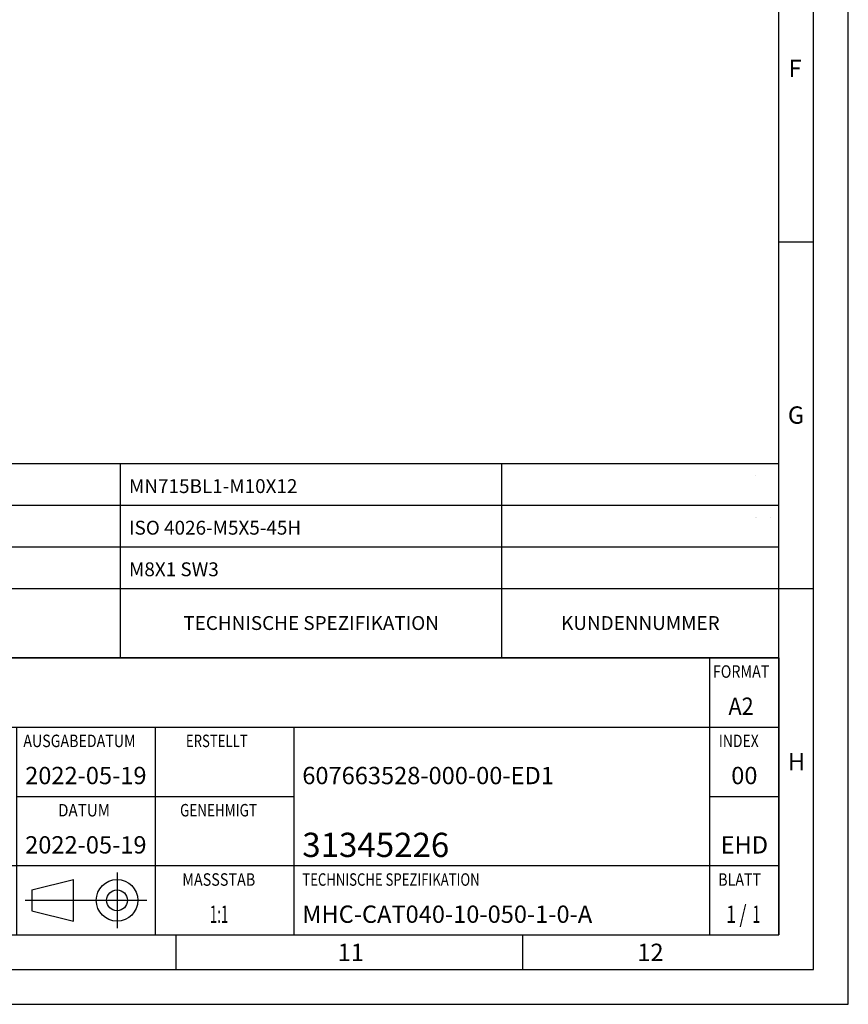
# Model space of a CAD drawing. Units: millimetres. Extents: x 0 to 594, y 0 to 420.
# Drawn here: x 474 to 594, y 0 to 142 of the extents above; entities that cross this region are included whole.
import ezdxf

# ---------------------------------------------------------------- set-up
doc = ezdxf.new("R2010")
doc.units = ezdxf.units.MM
doc.header["$LTSCALE"] = 32.67
doc.layers.get('0').update_dxf_attribs({"linetype": 'CONTINUOUS'})
for name, color, linetype in [('607663528-000-00-ED1_CL', 7, 'CONTINUOUS'), ('607663528-000-00-ED1_FORMAT', 7, 'CONTINUOUS'), ('607663528-000-00-ED1_TABLE', 7, 'CONTINUOUS')]:
    doc.layers.add(name, color=color, linetype=linetype)
doc.styles.get("Standard").update_dxf_attribs({"font": 'TXT.SHX', "width": 0.7})

# ---------------------------------------------------------------- blocks, each defined once
blk = doc.blocks.new('TITLEBLOCK_BL5', base_point=(489, 30))
at = {"layer": '607663528-000-00-ED1_FORMAT', "color": 7, "linetype": 'CONTINUOUS'}
for p, q in [((584, 50), (394, 50)), ((394, 10), (394, 50)), ((394, 40), (584, 40)), ((474, 40), (474, 10)), ((514, 40), (514, 10)), ((394, 20), (584, 20))]:
    blk.add_line(p, q, dxfattribs=at)
at = {"layer": '607663528-000-00-ED1_FORMAT', "color": 3, "linetype": 'CONTINUOUS'}
for p, q in [((574, 10), (574, 50)), ((494, 40), (494, 10)), ((474, 30), (514, 30)), ((574, 30), (584, 30)), ((439, 20), (439, 10))]:
    blk.add_line(p, q, dxfattribs=at)
at = {"layer": '607663528-000-00-ED1_FORMAT', "color": 2, "linetype": 'CONTINUOUS'}
for s, height, width, p in [('TITEL', 1.8, 0.780952, (395.23, 47.1)), ('FORMAT', 1.8, 0.84127, (574.46, 47.1)), ('A2', 2.5, 0.916667, (576.71, 41.75)), ('AUSGABEDATUM', 1.8, 0.835317, (474.98, 37.1)), ('ERSTELLT', 1.8, 0.77381, (498.43, 37.1)), ('INDEX', 1.8, 0.819048, (575.31, 37.1)), ('DATUM', 1.8, 0.890476, (479.99, 27.1)), ('GENEHMIGT', 1.8, 0.791005, (497.59, 27.1)), ('MASSSTAB', 1.8, 0.845238, (497.91, 17.1)), ('TECHNISCHE SPEZIFIKATION', 1.8, 0.770833, (515.23, 17.1)), ('BLATT', 1.8, 0.838095, (575.23, 17.1)), ('UNBEMASSTE EINZELHEITEN', 1.8, 0.76087, (441.29, 16.1)), ('1:1', 2.5, 0.563492, (501.89, 11.75)), ('1', 2.5, 0.761905, (576.38, 11.75)), ('/', 2.5, 0.761905, (578.29, 11.75)), ('1', 2.5, 0.571429, (580.19, 11.75)), ('NACH WERKSNORM', 1.8, 0.835034, (446.51, 12.1))]:
    blk.add_text(s, height=height, dxfattribs=dict(at, width=width)).set_placement(p)
blk = doc.blocks.new('TITLEBLOCK_ELEMENTS_BL10', base_point=(484, 15))
at = {"layer": '607663528-000-00-ED1_CL', "color": 3, "linetype": 'CONTINUOUS'}
for p, q in [((488.5, 19), (488.5, 11)), ((476.225, 16.5), (482.225, 18)), ((482.225, 12), (482.225, 18)), ((476.225, 16.5), (476.225, 13.5)), ((475.225, 15), (492.775, 15)), ((476.225, 13.5), (482.225, 12))]:
    blk.add_line(p, q, dxfattribs=at)
for radius in [3, 1.5]:
    blk.add_circle((488.5, 15), radius, dxfattribs=at)
blk = doc.blocks.new('TABLE_BL3', base_point=(454, 64))
at = {"layer": '607663528-000-00-ED1_TABLE', "color": 3, "linetype": 'CONTINUOUS'}
for p, q in [((324, 78), (584, 78)), ((489, 50), (489, 78)), ((544, 50), (544, 78)), ((584, 50), (584, 78)), ((324, 72), (584, 72)), ((324, 66), (584, 66)), ((324, 60), (584, 60)), ((324, 50), (584, 50))]:
    blk.add_line(p, q, dxfattribs=at)
at = {"layer": '607663528-000-00-ED1_TABLE', "color": 2, "linetype": 'CONTINUOUS', "line_spacing_factor": 0.9}
for s, insert, char_height, width, attachment_point in [('MN715BL1-M10X12', (490.225, 75.75), 2, 33.14286, 1), ('31218240', (580.775, 76.25), 0.03, 0.26893, 3), ('MA', (581.775, 76.25), 0.03, 0.08571, 3), ('ISO 4026-M5X5-45H', (490.225, 69.75), 2, 39.57143, 1), ('10010060_HP', (580.775, 70.25), 0.03, 0.37821, 3), ('MA', (581.775, 70.25), 0.03, 0.08571, 3), ('HP', (582.775, 70.25), 0.03, 0.07929, 3), ('30252541', (580.775, 64.25), 0.03, 0.27214, 3), ('KA', (581.775, 64.25), 0.03, 0.0825, 3), ('M8X1 SW3', (490.225, 63.75), 2, 20.71429, 1), ('TECHNISCHE SPEZIFIKATION', (516.5, 56), 2, 55.5, 2), ('KUNDENNUMMER', (564, 56), 2, 29.21429, 2)]:
    blk.add_mtext(s, dxfattribs=dict(at, insert=insert, char_height=char_height, width=width, attachment_point=attachment_point))

msp = doc.modelspace()

# ---------------------------------------------------------------- linework, layer by layer
at = {"layer": '607663528-000-00-ED1_FORMAT', "color": 3, "linetype": 'CONTINUOUS'}
for p, q in [((594, 0), (594, 420)), ((589, 5), (589, 415)), ((584, 110), (589, 110)), ((584, 60), (589, 60)), ((394, 50), (584, 50)), ((584, 50), (584, 10)), ((394, 10), (584, 10)), ((497, 10), (497, 5)), ((547, 10), (547, 5)), ((5, 5), (589, 5)), ((0, 0), (594, 0))]:
    msp.add_line(p, q, dxfattribs=at)
at = {"layer": '607663528-000-00-ED1_FORMAT', "color": 7, "linetype": 'CONTINUOUS'}
for p, q in [((584, 10), (584, 410)), ((10, 10), (584, 10))]:
    msp.add_line(p, q, dxfattribs=at)

# ---------------------------------------------------------------- block references
msp.add_blockref('TABLE_BL3', (454, 64))
at = {"layer": '607663528-000-00-ED1_CL', "color": 3, "linetype": 'CONTINUOUS'}
msp.add_blockref('TITLEBLOCK_ELEMENTS_BL10', (484, 15), dxfattribs=at)
at = {"layer": '607663528-000-00-ED1_FORMAT', "color": 3, "linetype": 'CONTINUOUS'}
msp.add_blockref('TITLEBLOCK_BL5', (489, 30), dxfattribs=at)

# ---------------------------------------------------------------- texts
at = {"color": 2, "linetype": 'CONTINUOUS', "insert": (515.225, 14.25), "char_height": 2.5, "width": 65.714286, "attachment_point": 1, "line_spacing_factor": 0.9}
msp.add_mtext('MHC-CAT040-10-050-1-0-A', dxfattribs=at)
at = {"layer": '607663528-000-00-ED1_FORMAT', "color": 2, "linetype": 'CONTINUOUS', "char_height": 2.5, "line_spacing_factor": 0.9}
for s, insert, width, attachment_point in [('F', (585.369, 136.25), 3.392857, 1), ('G', (585.2798, 86.25), 3.660714, 1), ('H', (585.2798, 36.25), 3.660714, 1), ('2022-05-19', (484, 34.25), 27.857143, 2), ('607663528-000-00-ED1', (515.225, 34.25), 56.964286, 1), ('00', (579, 34.25), 5.892857, 2), ('2022-05-19', (484, 24.25), 27.857143, 2), ('EHD', (579, 24.25), 9.017857, 2), ('11', (520.3333, 8.75), 5, 1), ('12', (563.5655, 8.75), 5.803571, 1)]:
    msp.add_mtext(s, dxfattribs=dict(at, insert=insert, width=width, attachment_point=attachment_point))
at = {"layer": '607663528-000-00-ED1_FORMAT', "color": 7, "linetype": 'CONTINUOUS', "insert": (515.225, 24.75), "char_height": 3.5, "width": 30.75, "attachment_point": 1, "line_spacing_factor": 0.9}
msp.add_mtext('31345226', dxfattribs=at)

doc.saveas('drawing.dxf')
